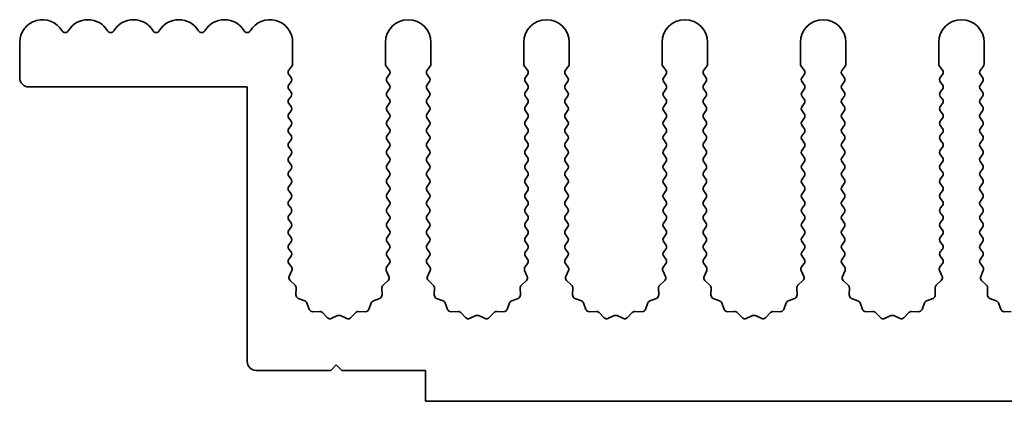
# Model space of a CAD drawing. Units: millimetres. Extents: x 0 to 8056, y 0 to 1405.
# Drawn here: x 3694 to 3748, y 209 to 230 of the extents above; entities that cross this region are included whole.
import ezdxf

# ---------------------------------------------------------------- set-up
doc = ezdxf.new("R2010")
doc.units = ezdxf.units.MM
doc.header["$LTSCALE"] = 3.5
doc.layers.add('Visible (ISO)', color=7, linetype='Continuous', lineweight=35)

msp = doc.modelspace()

# ---------------------------------------------------------------- linework, layer by layer
at = {"layer": 'Visible (ISO)'}
for p, q in [((3694.212, 226.7914), (3694.212, 228.7414)), ((3709.212, 227.5581), (3709.212, 228.7414)), ((3714.312, 228.7414), (3714.312, 227.5581)), ((3716.812, 227.5581), (3716.812, 228.7414)), ((3721.912, 228.7414), (3721.912, 227.5581)), ((3724.412, 227.5581), (3724.412, 228.7414)), ((3729.512, 228.7414), (3729.512, 227.5581)), ((3732.012, 227.5581), (3732.012, 228.7414)), ((3737.112, 228.7414), (3737.112, 227.5581)), ((3739.612, 227.5581), (3739.612, 228.7414)), ((3744.712, 228.7414), (3744.712, 227.5581)), ((3747.212, 227.5581), (3747.212, 228.7414)), ((3709.002, 227.2114), (3709.172, 227.4381)), ((3714.352, 227.4381), (3714.522, 227.2114)), ((3716.602, 227.2114), (3716.772, 227.4381)), ((3721.952, 227.4381), (3722.122, 227.2114)), ((3724.202, 227.2114), (3724.372, 227.4381)), ((3729.552, 227.4381), (3729.722, 227.2114)), ((3731.802, 227.2114), (3731.972, 227.4381)), ((3737.152, 227.4381), (3737.322, 227.2114)), ((3739.402, 227.2114), (3739.572, 227.4381)), ((3744.752, 227.4381), (3744.922, 227.2114)), ((3747.002, 227.2114), (3747.172, 227.4381)), ((3709.122, 226.8114), (3709.002, 226.9714)), ((3714.522, 226.9714), (3714.402, 226.8114)), ((3716.722, 226.8114), (3716.602, 226.9714)), ((3722.122, 226.9714), (3722.002, 226.8114)), ((3724.322, 226.8114), (3724.202, 226.9714)), ((3729.722, 226.9714), (3729.602, 226.8114)), ((3731.922, 226.8114), (3731.802, 226.9714)), ((3737.322, 226.9714), (3737.202, 226.8114)), ((3739.522, 226.8114), (3739.402, 226.9714)), ((3744.922, 226.9714), (3744.802, 226.8114)), ((3747.122, 226.8114), (3747.002, 226.9714)), ((3706.712, 226.2914), (3694.712, 226.2914)), ((3706.712, 211.1914), (3706.712, 226.2914)), ((3709.002, 226.4114), (3709.122, 226.5714)), ((3709.122, 226.0114), (3709.002, 226.1714)), ((3714.402, 226.5714), (3714.522, 226.4114)), ((3714.522, 226.1714), (3714.402, 226.0114)), ((3716.602, 226.4114), (3716.722, 226.5714)), ((3716.722, 226.0114), (3716.602, 226.1714)), ((3722.002, 226.5714), (3722.122, 226.4114)), ((3722.122, 226.1714), (3722.002, 226.0114)), ((3724.202, 226.4114), (3724.322, 226.5714)), ((3724.322, 226.0114), (3724.202, 226.1714)), ((3729.602, 226.5714), (3729.722, 226.4114)), ((3729.722, 226.1714), (3729.602, 226.0114)), ((3731.802, 226.4114), (3731.922, 226.5714)), ((3731.922, 226.0114), (3731.802, 226.1714)), ((3737.202, 226.5714), (3737.322, 226.4114)), ((3737.322, 226.1714), (3737.202, 226.0114)), ((3739.402, 226.4114), (3739.522, 226.5714)), ((3739.522, 226.0114), (3739.402, 226.1714)), ((3744.802, 226.5714), (3744.922, 226.4114)), ((3744.922, 226.1714), (3744.802, 226.0114)), ((3747.002, 226.4114), (3747.122, 226.5714)), ((3747.122, 226.0114), (3747.002, 226.1714)), ((3709.002, 225.6114), (3709.122, 225.7714)), ((3714.402, 225.7714), (3714.522, 225.6114)), ((3716.602, 225.6114), (3716.722, 225.7714)), ((3722.002, 225.7714), (3722.122, 225.6114)), ((3724.202, 225.6114), (3724.322, 225.7714)), ((3729.602, 225.7714), (3729.722, 225.6114)), ((3731.802, 225.6114), (3731.922, 225.7714)), ((3737.202, 225.7714), (3737.322, 225.6114)), ((3739.402, 225.6114), (3739.522, 225.7714)), ((3744.802, 225.7714), (3744.922, 225.6114)), ((3747.002, 225.6114), (3747.122, 225.7714)), ((3709.122, 225.2114), (3709.002, 225.3714)), ((3714.522, 225.3714), (3714.402, 225.2114)), ((3716.722, 225.2114), (3716.602, 225.3714)), ((3722.122, 225.3714), (3722.002, 225.2114)), ((3724.322, 225.2114), (3724.202, 225.3714)), ((3729.722, 225.3714), (3729.602, 225.2114)), ((3731.922, 225.2114), (3731.802, 225.3714)), ((3737.322, 225.3714), (3737.202, 225.2114)), ((3739.522, 225.2114), (3739.402, 225.3714)), ((3744.922, 225.3714), (3744.802, 225.2114)), ((3747.122, 225.2114), (3747.002, 225.3714)), ((3709.002, 224.8114), (3709.122, 224.9714)), ((3709.122, 224.4114), (3709.002, 224.5714)), ((3714.402, 224.9714), (3714.522, 224.8114)), ((3714.522, 224.5714), (3714.402, 224.4114)), ((3716.602, 224.8114), (3716.722, 224.9714)), ((3716.722, 224.4114), (3716.602, 224.5714)), ((3722.002, 224.9714), (3722.122, 224.8114)), ((3722.122, 224.5714), (3722.002, 224.4114)), ((3724.202, 224.8114), (3724.322, 224.9714)), ((3724.322, 224.4114), (3724.202, 224.5714)), ((3729.602, 224.9714), (3729.722, 224.8114)), ((3729.722, 224.5714), (3729.602, 224.4114)), ((3731.802, 224.8114), (3731.922, 224.9714)), ((3731.922, 224.4114), (3731.802, 224.5714)), ((3737.202, 224.9714), (3737.322, 224.8114)), ((3737.322, 224.5714), (3737.202, 224.4114)), ((3739.402, 224.8114), (3739.522, 224.9714)), ((3739.522, 224.4114), (3739.402, 224.5714)), ((3744.802, 224.9714), (3744.922, 224.8114)), ((3744.922, 224.5714), (3744.802, 224.4114)), ((3747.002, 224.8114), (3747.122, 224.9714)), ((3747.122, 224.4114), (3747.002, 224.5714)), ((3709.002, 224.0114), (3709.122, 224.1714)), ((3714.402, 224.1714), (3714.522, 224.0114)), ((3716.602, 224.0114), (3716.722, 224.1714)), ((3722.002, 224.1714), (3722.122, 224.0114)), ((3724.202, 224.0114), (3724.322, 224.1714)), ((3729.602, 224.1714), (3729.722, 224.0114)), ((3731.802, 224.0114), (3731.922, 224.1714)), ((3737.202, 224.1714), (3737.322, 224.0114)), ((3739.402, 224.0114), (3739.522, 224.1714)), ((3744.802, 224.1714), (3744.922, 224.0114)), ((3747.002, 224.0114), (3747.122, 224.1714)), ((3709.122, 223.6114), (3709.002, 223.7714)), ((3714.522, 223.7714), (3714.402, 223.6114)), ((3716.722, 223.6114), (3716.602, 223.7714)), ((3722.122, 223.7714), (3722.002, 223.6114)), ((3724.322, 223.6114), (3724.202, 223.7714)), ((3729.722, 223.7714), (3729.602, 223.6114)), ((3731.922, 223.6114), (3731.802, 223.7714)), ((3737.322, 223.7714), (3737.202, 223.6114)), ((3739.522, 223.6114), (3739.402, 223.7714)), ((3744.922, 223.7714), (3744.802, 223.6114)), ((3747.122, 223.6114), (3747.002, 223.7714)), ((3709.002, 223.2114), (3709.122, 223.3714)), ((3709.122, 222.8114), (3709.002, 222.9714)), ((3714.402, 223.3714), (3714.522, 223.2114)), ((3714.522, 222.9714), (3714.402, 222.8114)), ((3716.602, 223.2114), (3716.722, 223.3714)), ((3716.722, 222.8114), (3716.602, 222.9714)), ((3722.002, 223.3714), (3722.122, 223.2114)), ((3722.122, 222.9714), (3722.002, 222.8114)), ((3724.202, 223.2114), (3724.322, 223.3714)), ((3724.322, 222.8114), (3724.202, 222.9714)), ((3729.602, 223.3714), (3729.722, 223.2114)), ((3729.722, 222.9714), (3729.602, 222.8114)), ((3731.802, 223.2114), (3731.922, 223.3714)), ((3731.922, 222.8114), (3731.802, 222.9714)), ((3737.202, 223.3714), (3737.322, 223.2114)), ((3737.322, 222.9714), (3737.202, 222.8114)), ((3739.402, 223.2114), (3739.522, 223.3714)), ((3739.522, 222.8114), (3739.402, 222.9714)), ((3744.802, 223.3714), (3744.922, 223.2114)), ((3744.922, 222.9714), (3744.802, 222.8114)), ((3747.002, 223.2114), (3747.122, 223.3714)), ((3747.122, 222.8114), (3747.002, 222.9714)), ((3709.002, 222.4114), (3709.122, 222.5714)), ((3714.402, 222.5714), (3714.522, 222.4114)), ((3716.602, 222.4114), (3716.722, 222.5714)), ((3722.002, 222.5714), (3722.122, 222.4114)), ((3724.202, 222.4114), (3724.322, 222.5714)), ((3729.602, 222.5714), (3729.722, 222.4114)), ((3731.802, 222.4114), (3731.922, 222.5714)), ((3737.202, 222.5714), (3737.322, 222.4114)), ((3739.402, 222.4114), (3739.522, 222.5714)), ((3744.802, 222.5714), (3744.922, 222.4114)), ((3747.002, 222.4114), (3747.122, 222.5714)), ((3709.122, 222.0114), (3709.002, 222.1714)), ((3714.522, 222.1714), (3714.402, 222.0114)), ((3716.722, 222.0114), (3716.602, 222.1714)), ((3722.122, 222.1714), (3722.002, 222.0114)), ((3724.322, 222.0114), (3724.202, 222.1714)), ((3729.722, 222.1714), (3729.602, 222.0114)), ((3731.922, 222.0114), (3731.802, 222.1714)), ((3737.322, 222.1714), (3737.202, 222.0114)), ((3739.522, 222.0114), (3739.402, 222.1714)), ((3744.922, 222.1714), (3744.802, 222.0114)), ((3747.122, 222.0114), (3747.002, 222.1714)), ((3709.002, 221.6114), (3709.122, 221.7714)), ((3709.122, 221.2114), (3709.002, 221.3714)), ((3714.402, 221.7714), (3714.522, 221.6114)), ((3714.522, 221.3714), (3714.402, 221.2114)), ((3716.602, 221.6114), (3716.722, 221.7714)), ((3716.722, 221.2114), (3716.602, 221.3714)), ((3722.002, 221.7714), (3722.122, 221.6114)), ((3722.122, 221.3714), (3722.002, 221.2114)), ((3724.202, 221.6114), (3724.322, 221.7714)), ((3724.322, 221.2114), (3724.202, 221.3714)), ((3729.602, 221.7714), (3729.722, 221.6114)), ((3729.722, 221.3714), (3729.602, 221.2114)), ((3731.802, 221.6114), (3731.922, 221.7714)), ((3731.922, 221.2114), (3731.802, 221.3714)), ((3737.202, 221.7714), (3737.322, 221.6114)), ((3737.322, 221.3714), (3737.202, 221.2114)), ((3739.402, 221.6114), (3739.522, 221.7714)), ((3739.522, 221.2114), (3739.402, 221.3714)), ((3744.802, 221.7714), (3744.922, 221.6114)), ((3744.922, 221.3714), (3744.802, 221.2114)), ((3747.002, 221.6114), (3747.122, 221.7714)), ((3747.122, 221.2114), (3747.002, 221.3714)), ((3709.002, 220.8114), (3709.122, 220.9714)), ((3714.402, 220.9714), (3714.522, 220.8114)), ((3716.602, 220.8114), (3716.722, 220.9714)), ((3722.002, 220.9714), (3722.122, 220.8114)), ((3724.202, 220.8114), (3724.322, 220.9714)), ((3729.602, 220.9714), (3729.722, 220.8114)), ((3731.802, 220.8114), (3731.922, 220.9714)), ((3737.202, 220.9714), (3737.322, 220.8114)), ((3739.402, 220.8114), (3739.522, 220.9714)), ((3744.802, 220.9714), (3744.922, 220.8114)), ((3747.002, 220.8114), (3747.122, 220.9714)), ((3709.122, 220.4114), (3709.002, 220.5714)), ((3714.522, 220.5714), (3714.402, 220.4114)), ((3716.722, 220.4114), (3716.602, 220.5714)), ((3722.122, 220.5714), (3722.002, 220.4114)), ((3724.322, 220.4114), (3724.202, 220.5714)), ((3729.722, 220.5714), (3729.602, 220.4114)), ((3731.922, 220.4114), (3731.802, 220.5714)), ((3737.322, 220.5714), (3737.202, 220.4114)), ((3739.522, 220.4114), (3739.402, 220.5714)), ((3744.922, 220.5714), (3744.802, 220.4114)), ((3747.122, 220.4114), (3747.002, 220.5714)), ((3709.002, 220.0114), (3709.122, 220.1714)), ((3709.122, 219.6114), (3709.002, 219.7714)), ((3714.402, 220.1714), (3714.522, 220.0114)), ((3714.522, 219.7714), (3714.402, 219.6114)), ((3716.602, 220.0114), (3716.722, 220.1714)), ((3716.722, 219.6114), (3716.602, 219.7714)), ((3722.002, 220.1714), (3722.122, 220.0114)), ((3722.122, 219.7714), (3722.002, 219.6114)), ((3724.202, 220.0114), (3724.322, 220.1714)), ((3724.322, 219.6114), (3724.202, 219.7714)), ((3729.602, 220.1714), (3729.722, 220.0114)), ((3729.722, 219.7714), (3729.602, 219.6114)), ((3731.802, 220.0114), (3731.922, 220.1714)), ((3731.922, 219.6114), (3731.802, 219.7714)), ((3737.202, 220.1714), (3737.322, 220.0114)), ((3737.322, 219.7714), (3737.202, 219.6114)), ((3739.402, 220.0114), (3739.522, 220.1714)), ((3739.522, 219.6114), (3739.402, 219.7714)), ((3744.802, 220.1714), (3744.922, 220.0114)), ((3744.922, 219.7714), (3744.802, 219.6114)), ((3747.002, 220.0114), (3747.122, 220.1714)), ((3747.122, 219.6114), (3747.002, 219.7714)), ((3709.002, 219.2114), (3709.122, 219.3714)), ((3714.402, 219.3714), (3714.522, 219.2114)), ((3716.602, 219.2114), (3716.722, 219.3714)), ((3722.002, 219.3714), (3722.122, 219.2114)), ((3724.202, 219.2114), (3724.322, 219.3714)), ((3729.602, 219.3714), (3729.722, 219.2114)), ((3731.802, 219.2114), (3731.922, 219.3714)), ((3737.202, 219.3714), (3737.322, 219.2114)), ((3739.402, 219.2114), (3739.522, 219.3714)), ((3744.802, 219.3714), (3744.922, 219.2114)), ((3747.002, 219.2114), (3747.122, 219.3714)), ((3709.122, 218.8114), (3709.002, 218.9714)), ((3714.522, 218.9714), (3714.402, 218.8114)), ((3716.722, 218.8114), (3716.602, 218.9714)), ((3722.122, 218.9714), (3722.002, 218.8114)), ((3724.322, 218.8114), (3724.202, 218.9714)), ((3729.722, 218.9714), (3729.602, 218.8114)), ((3731.922, 218.8114), (3731.802, 218.9714)), ((3737.322, 218.9714), (3737.202, 218.8114)), ((3739.522, 218.8114), (3739.402, 218.9714)), ((3744.922, 218.9714), (3744.802, 218.8114)), ((3747.122, 218.8114), (3747.002, 218.9714)), ((3709.002, 218.4114), (3709.122, 218.5714)), ((3709.122, 218.0114), (3709.002, 218.1714)), ((3714.402, 218.5714), (3714.522, 218.4114)), ((3714.522, 218.1714), (3714.402, 218.0114)), ((3716.602, 218.4114), (3716.722, 218.5714)), ((3716.722, 218.0114), (3716.602, 218.1714)), ((3722.002, 218.5714), (3722.122, 218.4114)), ((3722.122, 218.1714), (3722.002, 218.0114)), ((3724.202, 218.4114), (3724.322, 218.5714)), ((3724.322, 218.0114), (3724.202, 218.1714)), ((3729.602, 218.5714), (3729.722, 218.4114)), ((3729.722, 218.1714), (3729.602, 218.0114)), ((3731.802, 218.4114), (3731.922, 218.5714)), ((3731.922, 218.0114), (3731.802, 218.1714)), ((3737.202, 218.5714), (3737.322, 218.4114)), ((3737.322, 218.1714), (3737.202, 218.0114)), ((3739.402, 218.4114), (3739.522, 218.5714)), ((3739.522, 218.0114), (3739.402, 218.1714)), ((3744.802, 218.5714), (3744.922, 218.4114)), ((3744.922, 218.1714), (3744.802, 218.0114)), ((3747.002, 218.4114), (3747.122, 218.5714)), ((3747.122, 218.0114), (3747.002, 218.1714)), ((3709.002, 217.6114), (3709.122, 217.7714)), ((3714.402, 217.7714), (3714.522, 217.6114)), ((3716.602, 217.6114), (3716.722, 217.7714)), ((3722.002, 217.7714), (3722.122, 217.6114)), ((3724.202, 217.6114), (3724.322, 217.7714)), ((3729.602, 217.7714), (3729.722, 217.6114)), ((3731.802, 217.6114), (3731.922, 217.7714)), ((3737.202, 217.7714), (3737.322, 217.6114)), ((3739.402, 217.6114), (3739.522, 217.7714)), ((3744.802, 217.7714), (3744.922, 217.6114)), ((3747.002, 217.6114), (3747.122, 217.7714)), ((3709.122, 217.2114), (3709.002, 217.3714)), ((3709.002, 216.8114), (3709.122, 216.9714)), ((3714.522, 217.3714), (3714.402, 217.2114)), ((3714.402, 216.9714), (3714.522, 216.8114)), ((3716.722, 217.2114), (3716.602, 217.3714)), ((3716.602, 216.8114), (3716.722, 216.9714)), ((3722.122, 217.3714), (3722.002, 217.2114)), ((3722.002, 216.9714), (3722.122, 216.8114)), ((3724.322, 217.2114), (3724.202, 217.3714)), ((3724.202, 216.8114), (3724.322, 216.9714)), ((3729.722, 217.3714), (3729.602, 217.2114)), ((3729.602, 216.9714), (3729.722, 216.8114)), ((3731.922, 217.2114), (3731.802, 217.3714)), ((3731.802, 216.8114), (3731.922, 216.9714)), ((3737.322, 217.3714), (3737.202, 217.2114)), ((3737.202, 216.9714), (3737.322, 216.8114)), ((3739.522, 217.2114), (3739.402, 217.3714)), ((3739.402, 216.8114), (3739.522, 216.9714)), ((3744.922, 217.3714), (3744.802, 217.2114)), ((3744.802, 216.9714), (3744.922, 216.8114)), ((3747.122, 217.2114), (3747.002, 217.3714)), ((3747.002, 216.8114), (3747.122, 216.9714)), ((3709.1418, 216.385), (3709.002, 216.5714)), ((3714.522, 216.5714), (3714.3822, 216.385)), ((3716.7418, 216.385), (3716.602, 216.5714)), ((3722.122, 216.5714), (3721.9822, 216.385)), ((3724.3418, 216.385), (3724.202, 216.5714)), ((3729.722, 216.5714), (3729.5822, 216.385)), ((3731.9418, 216.385), (3731.802, 216.5714)), ((3737.322, 216.5714), (3737.1822, 216.385)), ((3739.5418, 216.385), (3739.402, 216.5714)), ((3744.922, 216.5714), (3744.7822, 216.385)), ((3747.1418, 216.385), (3747.002, 216.5714)), ((3709.0234, 215.8638), (3709.1648, 216.1843)), ((3714.3592, 216.1843), (3714.5006, 215.8638)), ((3716.6234, 215.8638), (3716.7648, 216.1843)), ((3721.9592, 216.1843), (3722.1006, 215.8638)), ((3724.2234, 215.8638), (3724.3648, 216.1843)), ((3729.5592, 216.1843), (3729.7006, 215.8638)), ((3731.8234, 215.8638), (3731.9648, 216.1843)), ((3737.1592, 216.1843), (3737.3006, 215.8638)), ((3739.4234, 215.8638), (3739.5648, 216.1843)), ((3744.7592, 216.1843), (3744.9006, 215.8638)), ((3747.0234, 215.8638), (3747.1648, 216.1843)), ((3709.3423, 215.3765), (3709.0682, 215.6385)), ((3714.4558, 215.6385), (3714.1817, 215.3765)), ((3716.9423, 215.3765), (3716.6682, 215.6385)), ((3722.0558, 215.6385), (3721.7817, 215.3765)), ((3724.5423, 215.3765), (3724.2682, 215.6385)), ((3729.6558, 215.6385), (3729.3817, 215.3765)), ((3732.1423, 215.3765), (3731.8682, 215.6385)), ((3737.2558, 215.6385), (3736.9817, 215.3765)), ((3739.7423, 215.3765), (3739.4682, 215.6385)), ((3744.8558, 215.6385), (3744.5817, 215.3765)), ((3747.3423, 215.3765), (3747.0682, 215.6385)), ((3709.3955, 214.8483), (3709.4041, 215.2274)), ((3714.1199, 215.2274), (3714.1285, 214.8483)), ((3716.9955, 214.8483), (3717.0041, 215.2274)), ((3721.7199, 215.2274), (3721.7285, 214.8483)), ((3724.5955, 214.8483), (3724.6041, 215.2274)), ((3729.3199, 215.2274), (3729.3285, 214.8483)), ((3732.1955, 214.8483), (3732.2041, 215.2274)), ((3736.9199, 215.2274), (3736.9285, 214.8483)), ((3739.7955, 214.8483), (3739.8041, 215.2274)), ((3744.5199, 215.2274), (3744.5285, 214.8483)), ((3747.3955, 214.8483), (3747.4041, 215.2274)), ((3709.8766, 214.5202), (3709.5231, 214.6573)), ((3710.1279, 214.0525), (3709.9908, 214.406)), ((3713.5332, 214.406), (3713.3961, 214.0525)), ((3714.0009, 214.6573), (3713.6474, 214.5202)), ((3717.4766, 214.5202), (3717.1231, 214.6573)), ((3717.7279, 214.0525), (3717.5908, 214.406)), ((3721.1332, 214.406), (3720.9961, 214.0525)), ((3721.6009, 214.6573), (3721.2474, 214.5202)), ((3725.0766, 214.5202), (3724.7231, 214.6573)), ((3725.3279, 214.0525), (3725.1908, 214.406)), ((3728.7332, 214.406), (3728.5961, 214.0525)), ((3729.2009, 214.6573), (3728.8474, 214.5202)), ((3732.6766, 214.5202), (3732.3231, 214.6573)), ((3732.9279, 214.0525), (3732.7908, 214.406)), ((3736.3332, 214.406), (3736.1961, 214.0525)), ((3736.8009, 214.6573), (3736.4474, 214.5202)), ((3740.2766, 214.5202), (3739.9231, 214.6573)), ((3740.5279, 214.0525), (3740.3908, 214.406)), ((3743.9332, 214.406), (3743.7961, 214.0525)), ((3744.4009, 214.6573), (3744.0474, 214.5202)), ((3747.8766, 214.5202), (3747.5231, 214.6573)), ((3748.1279, 214.0525), (3747.9908, 214.406)), ((3710.698, 213.9335), (3710.3189, 213.9249)), ((3711.1091, 213.5976), (3710.8471, 213.8717)), ((3712.6769, 213.8717), (3712.4149, 213.5976)), ((3713.2051, 213.9249), (3712.826, 213.9335)), ((3718.298, 213.9335), (3717.9189, 213.9249)), ((3718.7091, 213.5976), (3718.4471, 213.8717)), ((3720.2769, 213.8717), (3720.0149, 213.5976)), ((3720.8051, 213.9249), (3720.426, 213.9335)), ((3725.898, 213.9335), (3725.5189, 213.9249)), ((3726.3091, 213.5976), (3726.0471, 213.8717)), ((3727.8769, 213.8717), (3727.6149, 213.5976)), ((3728.4051, 213.9249), (3728.026, 213.9335)), ((3733.498, 213.9335), (3733.1189, 213.9249)), ((3733.9091, 213.5976), (3733.6471, 213.8717)), ((3735.4769, 213.8717), (3735.2149, 213.5976)), ((3736.0051, 213.9249), (3735.626, 213.9335)), ((3741.098, 213.9335), (3740.7189, 213.9249)), ((3741.5091, 213.5976), (3741.2471, 213.8717)), ((3743.0769, 213.8717), (3742.8149, 213.5976)), ((3743.6051, 213.9249), (3743.226, 213.9335)), ((3748.698, 213.9335), (3748.3189, 213.9249)), ((3711.6813, 213.7058), (3711.3344, 213.5528)), ((3712.1896, 213.5528), (3711.8427, 213.7058)), ((3719.2813, 213.7058), (3718.9344, 213.5528)), ((3719.7896, 213.5528), (3719.4427, 213.7058)), ((3726.8813, 213.7058), (3726.5344, 213.5528)), ((3727.3896, 213.5528), (3727.0427, 213.7058)), ((3734.4813, 213.7058), (3734.1344, 213.5528)), ((3734.9896, 213.5528), (3734.6427, 213.7058)), ((3742.0813, 213.7058), (3741.7344, 213.5528)), ((3742.5896, 213.5528), (3742.2427, 213.7058)), ((3711.312, 210.6914), (3707.212, 210.6914)), ((3711.612, 210.9914), (3711.312, 210.6914)), ((3711.912, 210.6914), (3711.612, 210.9914)), ((3716.512, 210.6914), (3711.912, 210.6914)), ((3716.512, 208.9914), (3716.512, 210.6914)), ((3995.512, 208.9914), (3716.512, 208.9914))]:
    msp.add_line(p, q, dxfattribs=at)
for centre, radius, start, end in [((3695.462, 228.7414), 1.25, 30.45031, 180), ((3697.962, 228.7414), 1.25, 30.45031, 149.54969), ((3700.462, 228.7414), 1.25, 30.45031, 149.54969), ((3702.962, 228.7414), 1.25, 30.45031, 149.54969), ((3705.462, 228.7414), 1.25, 30.45031, 149.54969), ((3707.962, 228.7414), 1.25, 0, 149.54969), ((3715.562, 228.7414), 1.25, 0, 180), ((3723.162, 228.7414), 1.25, 0, 180), ((3730.762, 228.7414), 1.25, 0, 180), ((3738.362, 228.7414), 1.25, 0, 180), ((3745.962, 228.7414), 1.25, 0, 180), ((3696.712, 229.4762), 0.2, 210.45031, 329.54969), ((3699.212, 229.4762), 0.2, 210.45031, 329.54969), ((3701.712, 229.4762), 0.2, 210.45031, 329.54969), ((3704.212, 229.4762), 0.2, 210.45031, 329.54969), ((3706.712, 229.4762), 0.2, 210.45031, 329.54969), ((3709.012, 227.5581), 0.2, 323.1301, 0), ((3714.512, 227.5581), 0.2, 180, 216.8699), ((3716.612, 227.5581), 0.2, 323.1301, 0), ((3722.112, 227.5581), 0.2, 180, 216.8699), ((3724.212, 227.5581), 0.2, 323.1301, 0), ((3729.712, 227.5581), 0.2, 180, 216.8699), ((3731.812, 227.5581), 0.2, 323.1301, 0), ((3737.312, 227.5581), 0.2, 180, 216.8699), ((3739.412, 227.5581), 0.2, 323.1301, 0), ((3744.912, 227.5581), 0.2, 180, 216.8699), ((3747.012, 227.5581), 0.2, 323.1301, 0), ((3694.712, 226.7914), 0.5, 180, 270), ((3709.162, 227.0914), 0.2, 143.1301, 216.8699), ((3708.962, 226.6914), 0.2, 323.1301, 36.8699), ((3714.562, 226.6914), 0.2, 143.1301, 216.8699), ((3714.362, 227.0914), 0.2, 323.1301, 36.8699), ((3716.762, 227.0914), 0.2, 143.1301, 216.8699), ((3716.562, 226.6914), 0.2, 323.1301, 36.8699), ((3722.162, 226.6914), 0.2, 143.1301, 216.8699), ((3721.962, 227.0914), 0.2, 323.1301, 36.8699), ((3724.362, 227.0914), 0.2, 143.1301, 216.8699), ((3724.162, 226.6914), 0.2, 323.1301, 36.8699), ((3729.762, 226.6914), 0.2, 143.1301, 216.8699), ((3729.562, 227.0914), 0.2, 323.1301, 36.8699), ((3731.962, 227.0914), 0.2, 143.1301, 216.8699), ((3731.762, 226.6914), 0.2, 323.1301, 36.8699), ((3737.362, 226.6914), 0.2, 143.1301, 216.8699), ((3737.162, 227.0914), 0.2, 323.1301, 36.8699), ((3739.562, 227.0914), 0.2, 143.1301, 216.8699), ((3739.362, 226.6914), 0.2, 323.1301, 36.8699), ((3744.962, 226.6914), 0.2, 143.1301, 216.8699), ((3744.762, 227.0914), 0.2, 323.1301, 36.8699), ((3747.162, 227.0914), 0.2, 143.1301, 216.8699), ((3746.962, 226.6914), 0.2, 323.1301, 36.8699), ((3709.162, 226.2914), 0.2, 143.1301, 216.8699), ((3714.362, 226.2914), 0.2, 323.1301, 36.8699), ((3716.762, 226.2914), 0.2, 143.1301, 216.8699), ((3721.962, 226.2914), 0.2, 323.1301, 36.8699), ((3724.362, 226.2914), 0.2, 143.1301, 216.8699), ((3729.562, 226.2914), 0.2, 323.1301, 36.8699), ((3731.962, 226.2914), 0.2, 143.1301, 216.8699), ((3737.162, 226.2914), 0.2, 323.1301, 36.8699), ((3739.562, 226.2914), 0.2, 143.1301, 216.8699), ((3744.762, 226.2914), 0.2, 323.1301, 36.8699), ((3747.162, 226.2914), 0.2, 143.1301, 216.8699), ((3708.962, 225.8914), 0.2, 323.1301, 36.8699), ((3714.562, 225.8914), 0.2, 143.1301, 216.8699), ((3716.562, 225.8914), 0.2, 323.1301, 36.8699), ((3722.162, 225.8914), 0.2, 143.1301, 216.8699), ((3724.162, 225.8914), 0.2, 323.1301, 36.8699), ((3729.762, 225.8914), 0.2, 143.1301, 216.8699), ((3731.762, 225.8914), 0.2, 323.1301, 36.8699), ((3737.362, 225.8914), 0.2, 143.1301, 216.8699), ((3739.362, 225.8914), 0.2, 323.1301, 36.8699), ((3744.962, 225.8914), 0.2, 143.1301, 216.8699), ((3746.962, 225.8914), 0.2, 323.1301, 36.8699), ((3709.162, 225.4914), 0.2, 143.1301, 216.8699), ((3708.962, 225.0914), 0.2, 323.1301, 36.8699), ((3714.562, 225.0914), 0.2, 143.1301, 216.8699), ((3714.362, 225.4914), 0.2, 323.1301, 36.8699), ((3716.762, 225.4914), 0.2, 143.1301, 216.8699), ((3716.562, 225.0914), 0.2, 323.1301, 36.8699), ((3722.162, 225.0914), 0.2, 143.1301, 216.8699), ((3721.962, 225.4914), 0.2, 323.1301, 36.8699), ((3724.362, 225.4914), 0.2, 143.1301, 216.8699), ((3724.162, 225.0914), 0.2, 323.1301, 36.8699), ((3729.762, 225.0914), 0.2, 143.1301, 216.8699), ((3729.562, 225.4914), 0.2, 323.1301, 36.8699), ((3731.962, 225.4914), 0.2, 143.1301, 216.8699), ((3731.762, 225.0914), 0.2, 323.1301, 36.8699), ((3737.362, 225.0914), 0.2, 143.1301, 216.8699), ((3737.162, 225.4914), 0.2, 323.1301, 36.8699), ((3739.562, 225.4914), 0.2, 143.1301, 216.8699), ((3739.362, 225.0914), 0.2, 323.1301, 36.8699), ((3744.962, 225.0914), 0.2, 143.1301, 216.8699), ((3744.762, 225.4914), 0.2, 323.1301, 36.8699), ((3747.162, 225.4914), 0.2, 143.1301, 216.8699), ((3746.962, 225.0914), 0.2, 323.1301, 36.8699), ((3709.162, 224.6914), 0.2, 143.1301, 216.8699), ((3714.362, 224.6914), 0.2, 323.1301, 36.8699), ((3716.762, 224.6914), 0.2, 143.1301, 216.8699), ((3721.962, 224.6914), 0.2, 323.1301, 36.8699), ((3724.362, 224.6914), 0.2, 143.1301, 216.8699), ((3729.562, 224.6914), 0.2, 323.1301, 36.8699), ((3731.962, 224.6914), 0.2, 143.1301, 216.8699), ((3737.162, 224.6914), 0.2, 323.1301, 36.8699), ((3739.562, 224.6914), 0.2, 143.1301, 216.8699), ((3744.762, 224.6914), 0.2, 323.1301, 36.8699), ((3747.162, 224.6914), 0.2, 143.1301, 216.8699), ((3709.162, 223.8914), 0.2, 143.1301, 216.8699), ((3708.962, 224.2914), 0.2, 323.1301, 36.8699), ((3714.562, 224.2914), 0.2, 143.1301, 216.8699), ((3714.362, 223.8914), 0.2, 323.1301, 36.8699), ((3716.762, 223.8914), 0.2, 143.1301, 216.8699), ((3716.562, 224.2914), 0.2, 323.1301, 36.8699), ((3722.162, 224.2914), 0.2, 143.1301, 216.8699), ((3721.962, 223.8914), 0.2, 323.1301, 36.8699), ((3724.362, 223.8914), 0.2, 143.1301, 216.8699), ((3724.162, 224.2914), 0.2, 323.1301, 36.8699), ((3729.762, 224.2914), 0.2, 143.1301, 216.8699), ((3729.562, 223.8914), 0.2, 323.1301, 36.8699), ((3731.962, 223.8914), 0.2, 143.1301, 216.8699), ((3731.762, 224.2914), 0.2, 323.1301, 36.8699), ((3737.362, 224.2914), 0.2, 143.1301, 216.8699), ((3737.162, 223.8914), 0.2, 323.1301, 36.8699), ((3739.562, 223.8914), 0.2, 143.1301, 216.8699), ((3739.362, 224.2914), 0.2, 323.1301, 36.8699), ((3744.962, 224.2914), 0.2, 143.1301, 216.8699), ((3744.762, 223.8914), 0.2, 323.1301, 36.8699), ((3747.162, 223.8914), 0.2, 143.1301, 216.8699), ((3746.962, 224.2914), 0.2, 323.1301, 36.8699), ((3708.962, 223.4914), 0.2, 323.1301, 36.8699), ((3714.562, 223.4914), 0.2, 143.1301, 216.8699), ((3716.562, 223.4914), 0.2, 323.1301, 36.8699), ((3722.162, 223.4914), 0.2, 143.1301, 216.8699), ((3724.162, 223.4914), 0.2, 323.1301, 36.8699), ((3729.762, 223.4914), 0.2, 143.1301, 216.8699), ((3731.762, 223.4914), 0.2, 323.1301, 36.8699), ((3737.362, 223.4914), 0.2, 143.1301, 216.8699), ((3739.362, 223.4914), 0.2, 323.1301, 36.8699), ((3744.962, 223.4914), 0.2, 143.1301, 216.8699), ((3746.962, 223.4914), 0.2, 323.1301, 36.8699), ((3709.162, 223.0914), 0.2, 143.1301, 216.8699), ((3714.362, 223.0914), 0.2, 323.1301, 36.8699), ((3716.762, 223.0914), 0.2, 143.1301, 216.8699), ((3721.962, 223.0914), 0.2, 323.1301, 36.8699), ((3724.362, 223.0914), 0.2, 143.1301, 216.8699), ((3729.562, 223.0914), 0.2, 323.1301, 36.8699), ((3731.962, 223.0914), 0.2, 143.1301, 216.8699), ((3737.162, 223.0914), 0.2, 323.1301, 36.8699), ((3739.562, 223.0914), 0.2, 143.1301, 216.8699), ((3744.762, 223.0914), 0.2, 323.1301, 36.8699), ((3747.162, 223.0914), 0.2, 143.1301, 216.8699), ((3709.162, 222.2914), 0.2, 143.1301, 216.8699), ((3708.962, 222.6914), 0.2, 323.1301, 36.8699), ((3714.562, 222.6914), 0.2, 143.1301, 216.8699), ((3714.362, 222.2914), 0.2, 323.1301, 36.8699), ((3716.762, 222.2914), 0.2, 143.1301, 216.8699), ((3716.562, 222.6914), 0.2, 323.1301, 36.8699), ((3722.162, 222.6914), 0.2, 143.1301, 216.8699), ((3721.962, 222.2914), 0.2, 323.1301, 36.8699), ((3724.362, 222.2914), 0.2, 143.1301, 216.8699), ((3724.162, 222.6914), 0.2, 323.1301, 36.8699), ((3729.762, 222.6914), 0.2, 143.1301, 216.8699), ((3729.562, 222.2914), 0.2, 323.1301, 36.8699), ((3731.962, 222.2914), 0.2, 143.1301, 216.8699), ((3731.762, 222.6914), 0.2, 323.1301, 36.8699), ((3737.362, 222.6914), 0.2, 143.1301, 216.8699), ((3737.162, 222.2914), 0.2, 323.1301, 36.8699), ((3739.562, 222.2914), 0.2, 143.1301, 216.8699), ((3739.362, 222.6914), 0.2, 323.1301, 36.8699), ((3744.962, 222.6914), 0.2, 143.1301, 216.8699), ((3744.762, 222.2914), 0.2, 323.1301, 36.8699), ((3747.162, 222.2914), 0.2, 143.1301, 216.8699), ((3746.962, 222.6914), 0.2, 323.1301, 36.8699), ((3708.962, 221.8914), 0.2, 323.1301, 36.8699), ((3714.562, 221.8914), 0.2, 143.1301, 216.8699), ((3716.562, 221.8914), 0.2, 323.1301, 36.8699), ((3722.162, 221.8914), 0.2, 143.1301, 216.8699), ((3724.162, 221.8914), 0.2, 323.1301, 36.8699), ((3729.762, 221.8914), 0.2, 143.1301, 216.8699), ((3731.762, 221.8914), 0.2, 323.1301, 36.8699), ((3737.362, 221.8914), 0.2, 143.1301, 216.8699), ((3739.362, 221.8914), 0.2, 323.1301, 36.8699), ((3744.962, 221.8914), 0.2, 143.1301, 216.8699), ((3746.962, 221.8914), 0.2, 323.1301, 36.8699), ((3709.162, 221.4914), 0.2, 143.1301, 216.8699), ((3714.362, 221.4914), 0.2, 323.1301, 36.8699), ((3716.762, 221.4914), 0.2, 143.1301, 216.8699), ((3721.962, 221.4914), 0.2, 323.1301, 36.8699), ((3724.362, 221.4914), 0.2, 143.1301, 216.8699), ((3729.562, 221.4914), 0.2, 323.1301, 36.8699), ((3731.962, 221.4914), 0.2, 143.1301, 216.8699), ((3737.162, 221.4914), 0.2, 323.1301, 36.8699), ((3739.562, 221.4914), 0.2, 143.1301, 216.8699), ((3744.762, 221.4914), 0.2, 323.1301, 36.8699), ((3747.162, 221.4914), 0.2, 143.1301, 216.8699), ((3709.162, 220.6914), 0.2, 143.1301, 216.8699), ((3708.962, 221.0914), 0.2, 323.1301, 36.8699), ((3714.562, 221.0914), 0.2, 143.1301, 216.8699), ((3714.362, 220.6914), 0.2, 323.1301, 36.8699), ((3716.762, 220.6914), 0.2, 143.1301, 216.8699), ((3716.562, 221.0914), 0.2, 323.1301, 36.8699), ((3722.162, 221.0914), 0.2, 143.1301, 216.8699), ((3721.962, 220.6914), 0.2, 323.1301, 36.8699), ((3724.362, 220.6914), 0.2, 143.1301, 216.8699), ((3724.162, 221.0914), 0.2, 323.1301, 36.8699), ((3729.762, 221.0914), 0.2, 143.1301, 216.8699), ((3729.562, 220.6914), 0.2, 323.1301, 36.8699), ((3731.962, 220.6914), 0.2, 143.1301, 216.8699), ((3731.762, 221.0914), 0.2, 323.1301, 36.8699), ((3737.362, 221.0914), 0.2, 143.1301, 216.8699), ((3737.162, 220.6914), 0.2, 323.1301, 36.8699), ((3739.562, 220.6914), 0.2, 143.1301, 216.8699), ((3739.362, 221.0914), 0.2, 323.1301, 36.8699), ((3744.962, 221.0914), 0.2, 143.1301, 216.8699), ((3744.762, 220.6914), 0.2, 323.1301, 36.8699), ((3747.162, 220.6914), 0.2, 143.1301, 216.8699), ((3746.962, 221.0914), 0.2, 323.1301, 36.8699), ((3708.962, 220.2914), 0.2, 323.1301, 36.8699), ((3714.562, 220.2914), 0.2, 143.1301, 216.8699), ((3716.562, 220.2914), 0.2, 323.1301, 36.8699), ((3722.162, 220.2914), 0.2, 143.1301, 216.8699), ((3724.162, 220.2914), 0.2, 323.1301, 36.8699), ((3729.762, 220.2914), 0.2, 143.1301, 216.8699), ((3731.762, 220.2914), 0.2, 323.1301, 36.8699), ((3737.362, 220.2914), 0.2, 143.1301, 216.8699), ((3739.362, 220.2914), 0.2, 323.1301, 36.8699), ((3744.962, 220.2914), 0.2, 143.1301, 216.8699), ((3746.962, 220.2914), 0.2, 323.1301, 36.8699), ((3709.162, 219.8914), 0.2, 143.1301, 216.8699), ((3714.362, 219.8914), 0.2, 323.1301, 36.8699), ((3716.762, 219.8914), 0.2, 143.1301, 216.8699), ((3721.962, 219.8914), 0.2, 323.1301, 36.8699), ((3724.362, 219.8914), 0.2, 143.1301, 216.8699), ((3729.562, 219.8914), 0.2, 323.1301, 36.8699), ((3731.962, 219.8914), 0.2, 143.1301, 216.8699), ((3737.162, 219.8914), 0.2, 323.1301, 36.8699), ((3739.562, 219.8914), 0.2, 143.1301, 216.8699), ((3744.762, 219.8914), 0.2, 323.1301, 36.8699), ((3747.162, 219.8914), 0.2, 143.1301, 216.8699), ((3709.162, 219.0914), 0.2, 143.1301, 216.8699), ((3708.962, 219.4914), 0.2, 323.1301, 36.8699), ((3714.562, 219.4914), 0.2, 143.1301, 216.8699), ((3714.362, 219.0914), 0.2, 323.1301, 36.8699), ((3716.762, 219.0914), 0.2, 143.1301, 216.8699), ((3716.562, 219.4914), 0.2, 323.1301, 36.8699), ((3722.162, 219.4914), 0.2, 143.1301, 216.8699), ((3721.962, 219.0914), 0.2, 323.1301, 36.8699), ((3724.362, 219.0914), 0.2, 143.1301, 216.8699), ((3724.162, 219.4914), 0.2, 323.1301, 36.8699), ((3729.762, 219.4914), 0.2, 143.1301, 216.8699), ((3729.562, 219.0914), 0.2, 323.1301, 36.8699), ((3731.962, 219.0914), 0.2, 143.1301, 216.8699), ((3731.762, 219.4914), 0.2, 323.1301, 36.8699), ((3737.362, 219.4914), 0.2, 143.1301, 216.8699), ((3737.162, 219.0914), 0.2, 323.1301, 36.8699), ((3739.562, 219.0914), 0.2, 143.1301, 216.8699), ((3739.362, 219.4914), 0.2, 323.1301, 36.8699), ((3744.962, 219.4914), 0.2, 143.1301, 216.8699), ((3744.762, 219.0914), 0.2, 323.1301, 36.8699), ((3747.162, 219.0914), 0.2, 143.1301, 216.8699), ((3746.962, 219.4914), 0.2, 323.1301, 36.8699), ((3708.962, 218.6914), 0.2, 323.1301, 36.8699), ((3714.562, 218.6914), 0.2, 143.1301, 216.8699), ((3716.562, 218.6914), 0.2, 323.1301, 36.8699), ((3722.162, 218.6914), 0.2, 143.1301, 216.8699), ((3724.162, 218.6914), 0.2, 323.1301, 36.8699), ((3729.762, 218.6914), 0.2, 143.1301, 216.8699), ((3731.762, 218.6914), 0.2, 323.1301, 36.8699), ((3737.362, 218.6914), 0.2, 143.1301, 216.8699), ((3739.362, 218.6914), 0.2, 323.1301, 36.8699), ((3744.962, 218.6914), 0.2, 143.1301, 216.8699), ((3746.962, 218.6914), 0.2, 323.1301, 36.8699), ((3709.162, 218.2914), 0.2, 143.1301, 216.8699), ((3714.362, 218.2914), 0.2, 323.1301, 36.8699), ((3716.762, 218.2914), 0.2, 143.1301, 216.8699), ((3721.962, 218.2914), 0.2, 323.1301, 36.8699), ((3724.362, 218.2914), 0.2, 143.1301, 216.8699), ((3729.562, 218.2914), 0.2, 323.1301, 36.8699), ((3731.962, 218.2914), 0.2, 143.1301, 216.8699), ((3737.162, 218.2914), 0.2, 323.1301, 36.8699), ((3739.562, 218.2914), 0.2, 143.1301, 216.8699), ((3744.762, 218.2914), 0.2, 323.1301, 36.8699), ((3747.162, 218.2914), 0.2, 143.1301, 216.8699), ((3709.162, 217.4914), 0.2, 143.1301, 216.8699), ((3708.962, 217.8914), 0.2, 323.1301, 36.8699), ((3714.562, 217.8914), 0.2, 143.1301, 216.8699), ((3714.362, 217.4914), 0.2, 323.1301, 36.8699), ((3716.762, 217.4914), 0.2, 143.1301, 216.8699), ((3716.562, 217.8914), 0.2, 323.1301, 36.8699), ((3722.162, 217.8914), 0.2, 143.1301, 216.8699), ((3721.962, 217.4914), 0.2, 323.1301, 36.8699), ((3724.362, 217.4914), 0.2, 143.1301, 216.8699), ((3724.162, 217.8914), 0.2, 323.1301, 36.8699), ((3729.762, 217.8914), 0.2, 143.1301, 216.8699), ((3729.562, 217.4914), 0.2, 323.1301, 36.8699), ((3731.962, 217.4914), 0.2, 143.1301, 216.8699), ((3731.762, 217.8914), 0.2, 323.1301, 36.8699), ((3737.362, 217.8914), 0.2, 143.1301, 216.8699), ((3737.162, 217.4914), 0.2, 323.1301, 36.8699), ((3739.562, 217.4914), 0.2, 143.1301, 216.8699), ((3739.362, 217.8914), 0.2, 323.1301, 36.8699), ((3744.962, 217.8914), 0.2, 143.1301, 216.8699), ((3744.762, 217.4914), 0.2, 323.1301, 36.8699), ((3747.162, 217.4914), 0.2, 143.1301, 216.8699), ((3746.962, 217.8914), 0.2, 323.1301, 36.8699), ((3708.962, 217.0914), 0.2, 323.1301, 36.8699), ((3714.562, 217.0914), 0.2, 143.1301, 216.8699), ((3716.562, 217.0914), 0.2, 323.1301, 36.8699), ((3722.162, 217.0914), 0.2, 143.1301, 216.8699), ((3724.162, 217.0914), 0.2, 323.1301, 36.8699), ((3729.762, 217.0914), 0.2, 143.1301, 216.8699), ((3731.762, 217.0914), 0.2, 323.1301, 36.8699), ((3737.362, 217.0914), 0.2, 143.1301, 216.8699), ((3739.362, 217.0914), 0.2, 323.1301, 36.8699), ((3744.962, 217.0914), 0.2, 143.1301, 216.8699), ((3746.962, 217.0914), 0.2, 323.1301, 36.8699), ((3709.162, 216.6914), 0.2, 143.1301, 216.8699), ((3714.362, 216.6914), 0.2, 323.1301, 36.8699), ((3716.762, 216.6914), 0.2, 143.1301, 216.8699), ((3721.962, 216.6914), 0.2, 323.1301, 36.8699), ((3724.362, 216.6914), 0.2, 143.1301, 216.8699), ((3729.562, 216.6914), 0.2, 323.1301, 36.8699), ((3731.962, 216.6914), 0.2, 143.1301, 216.8699), ((3737.162, 216.6914), 0.2, 323.1301, 36.8699), ((3739.562, 216.6914), 0.2, 143.1301, 216.8699), ((3744.762, 216.6914), 0.2, 323.1301, 36.8699), ((3747.162, 216.6914), 0.2, 143.1301, 216.8699), ((3708.9818, 216.265), 0.2, 336.19918, 36.8699), ((3714.5422, 216.265), 0.2, 143.1301, 203.80082), ((3716.5818, 216.265), 0.2, 336.19918, 36.8699), ((3722.1422, 216.265), 0.2, 143.1301, 203.80082), ((3724.1818, 216.265), 0.2, 336.19918, 36.8699), ((3729.7422, 216.265), 0.2, 143.1301, 203.80082), ((3731.7818, 216.265), 0.2, 336.19918, 36.8699), ((3737.3422, 216.265), 0.2, 143.1301, 203.80082), ((3739.3818, 216.265), 0.2, 336.19918, 36.8699), ((3744.9422, 216.265), 0.2, 143.1301, 203.80082), ((3746.9818, 216.265), 0.2, 336.19918, 36.8699), ((3709.2064, 215.7831), 0.2, 156.19918, 226.30082), ((3709.2042, 215.2319), 0.2, 358.69918, 46.30082), ((3714.3198, 215.2319), 0.2, 133.69918, 181.30082), ((3714.3176, 215.7831), 0.2, 313.69918, 23.80082), ((3716.8064, 215.7831), 0.2, 156.19918, 226.30082), ((3716.8042, 215.2319), 0.2, 358.69918, 46.30082), ((3721.9198, 215.2319), 0.2, 133.69918, 181.30082), ((3721.9176, 215.7831), 0.2, 313.69918, 23.80082), ((3724.4064, 215.7831), 0.2, 156.19918, 226.30082), ((3724.4042, 215.2319), 0.2, 358.69918, 46.30082), ((3729.5198, 215.2319), 0.2, 133.69918, 181.30082), ((3729.5176, 215.7831), 0.2, 313.69918, 23.80082), ((3732.0064, 215.7831), 0.2, 156.19918, 226.30082), ((3732.0042, 215.2319), 0.2, 358.69918, 46.30082), ((3737.1198, 215.2319), 0.2, 133.69918, 181.30082), ((3737.1176, 215.7831), 0.2, 313.69918, 23.80082), ((3739.6064, 215.7831), 0.2, 156.19918, 226.30082), ((3739.6042, 215.2319), 0.2, 358.69918, 46.30082), ((3744.7198, 215.2319), 0.2, 133.69918, 181.30082), ((3744.7176, 215.7831), 0.2, 313.69918, 23.80082), ((3747.2064, 215.7831), 0.2, 156.19918, 226.30082), ((3747.2042, 215.2319), 0.2, 358.69918, 46.30082), ((3709.5954, 214.8438), 0.2, 178.69918, 248.80082), ((3713.9286, 214.8438), 0.2, 291.19918, 1.30082), ((3717.1954, 214.8438), 0.2, 178.69918, 248.80082), ((3721.5286, 214.8438), 0.2, 291.19918, 1.30082), ((3724.7954, 214.8438), 0.2, 178.69918, 248.80082), ((3729.1286, 214.8438), 0.2, 291.19918, 1.30082), ((3732.3954, 214.8438), 0.2, 178.69918, 248.80082), ((3736.7286, 214.8438), 0.2, 291.19918, 1.30082), ((3739.9954, 214.8438), 0.2, 178.69918, 248.80082), ((3744.3286, 214.8438), 0.2, 291.19918, 1.30082), ((3747.5954, 214.8438), 0.2, 178.69918, 248.80082), ((3709.8043, 214.3337), 0.2, 21.19918, 68.80082), ((3713.7197, 214.3337), 0.2, 111.19918, 158.80082), ((3717.4043, 214.3337), 0.2, 21.19918, 68.80082), ((3721.3197, 214.3337), 0.2, 111.19918, 158.80082), ((3725.0043, 214.3337), 0.2, 21.19918, 68.80082), ((3728.9197, 214.3337), 0.2, 111.19918, 158.80082), ((3732.6043, 214.3337), 0.2, 21.19918, 68.80082), ((3736.5197, 214.3337), 0.2, 111.19918, 158.80082), ((3740.2043, 214.3337), 0.2, 21.19918, 68.80082), ((3744.1197, 214.3337), 0.2, 111.19918, 158.80082), ((3747.8043, 214.3337), 0.2, 21.19918, 68.80082), ((3710.3144, 214.1248), 0.2, 201.19918, 271.30082), ((3710.7025, 213.7336), 0.2, 43.69918, 91.30082), ((3711.762, 213.5228), 0.2, 66.19918, 113.80082), ((3712.8215, 213.7336), 0.2, 88.69918, 136.30082), ((3713.2096, 214.1248), 0.2, 268.69918, 338.80082), ((3717.9144, 214.1248), 0.2, 201.19918, 271.30082), ((3718.3025, 213.7336), 0.2, 43.69918, 91.30082), ((3719.362, 213.5228), 0.2, 66.19918, 113.80082), ((3720.4215, 213.7336), 0.2, 88.69918, 136.30082), ((3720.8096, 214.1248), 0.2, 268.69918, 338.80082), ((3725.5144, 214.1248), 0.2, 201.19918, 271.30082), ((3725.9025, 213.7336), 0.2, 43.69918, 91.30082), ((3726.962, 213.5228), 0.2, 66.19918, 113.80082), ((3728.0215, 213.7336), 0.2, 88.69918, 136.30082), ((3728.4096, 214.1248), 0.2, 268.69918, 338.80082), ((3733.1144, 214.1248), 0.2, 201.19918, 271.30082), ((3733.5025, 213.7336), 0.2, 43.69918, 91.30082), ((3734.562, 213.5228), 0.2, 66.19918, 113.80082), ((3735.6215, 213.7336), 0.2, 88.69918, 136.30082), ((3736.0096, 214.1248), 0.2, 268.69918, 338.80082), ((3740.7144, 214.1248), 0.2, 201.19918, 271.30082), ((3741.1025, 213.7336), 0.2, 43.69918, 91.30082), ((3742.162, 213.5228), 0.2, 66.19918, 113.80082), ((3743.2215, 213.7336), 0.2, 88.69918, 136.30082), ((3743.6096, 214.1248), 0.2, 268.69918, 338.80082), ((3748.3144, 214.1248), 0.2, 201.19918, 271.30082), ((3711.2537, 213.7358), 0.2, 223.69918, 293.80082), ((3712.2703, 213.7358), 0.2, 246.19918, 316.30082), ((3718.8537, 213.7358), 0.2, 223.69918, 293.80082), ((3719.8703, 213.7358), 0.2, 246.19918, 316.30082), ((3726.4537, 213.7358), 0.2, 223.69918, 293.80082), ((3727.4703, 213.7358), 0.2, 246.19918, 316.30082), ((3734.0537, 213.7358), 0.2, 223.69918, 293.80082), ((3735.0703, 213.7358), 0.2, 246.19918, 316.30082), ((3741.6537, 213.7358), 0.2, 223.69918, 293.80082), ((3742.6703, 213.7358), 0.2, 246.19918, 316.30082), ((3707.212, 211.1914), 0.5, 180, 270)]:
    msp.add_arc(centre, radius, start, end, dxfattribs=at)

doc.saveas('drawing.dxf')
